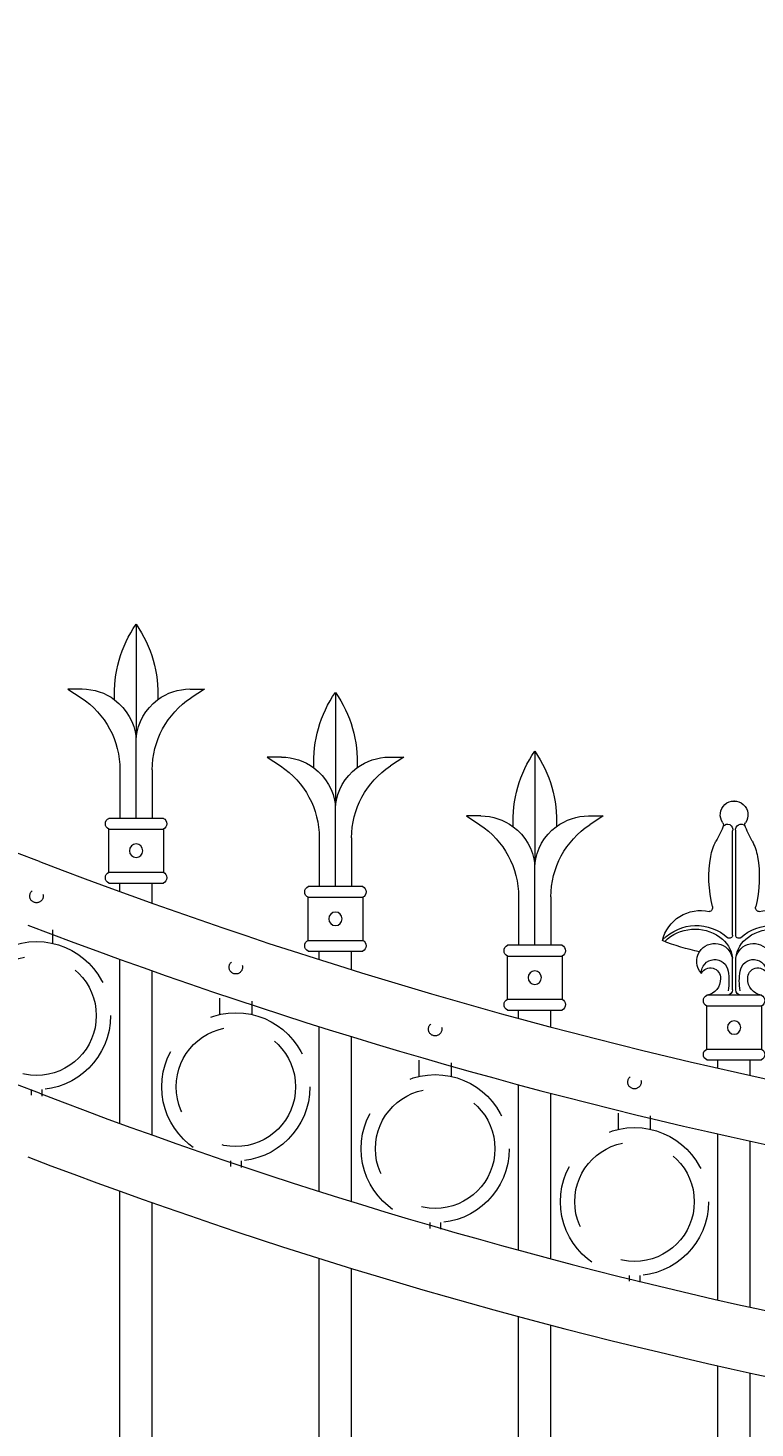
# Model space of a CAD drawing. Extents: x 5218 to 5709, y 437 to 790.
# Drawn here: x 5381 to 5398, y 729 to 762 of the extents above; entities that cross this region are included whole.
import ezdxf

# ---------------------------------------------------------------- set-up
doc = ezdxf.new("R2010")
doc.units = 0
doc.header["$LTSCALE"] = 10
doc.header["$MEASUREMENT"] = 0
doc.linetypes.add('HIDDEN', pattern=[0.375, 0.25, -0.125])
doc.linetypes.add('HIDDEN2', pattern=[0.1875, 0.125, -0.0625])
doc.layers.get('0').update_dxf_attribs({"linetype": 'CONTINUOUS'})
doc.layers.get('DEFPOINTS').update_dxf_attribs({"linetype": 'CONTINUOUS'})
for name, color, linetype, lineweight in [('3', 6, 'CONTINUOUS', 20), ('4', 80, 'CONTINUOUS', 15), ('5', 50, 'CONTINUOUS', 9)]:
    doc.layers.add(name, color=color, linetype=linetype, lineweight=lineweight)
doc.styles.add('ARIALI', font='ariali.ttf')
doc.dimstyles.new('Annotative', dxfattribs={"dimscale": 0, "dimtxt": 0.0625, "dimasz": 0.03125, "dimexe": 0.03125, "dimexo": 0.03125, "dimgap": 0.046875, "dimtad": 2, "dimdec": 4, "dimzin": 0, "dimdsep": 46, "dimlunit": 4, "dimtxsty": 'ARIALI', "dimblk": 'ARCHTICK', "dimcen": 0, "dimdle": 0.03125, "dimadec": 0, "dimazin": 0, "dimtfac": 1, "dimtdec": 4, "dimtix": 1, "dimtofl": 0, "dimtmove": 1, "dimatfit": 0, "dimldrblk": 'INTEGRAL', "dimfxl": 1, "dimtolj": 1, "dimtzin": 0, "dimarcsym": 0})

# ---------------------------------------------------------------- blocks, each defined once
blk = doc.blocks.new('_ArchTick')
at = {"color": 0, "linetype": 'ByBlock', "const_width": 0.15}
blk.add_lwpolyline([(-0.5, -0.5), (0.5, 0.5)], dxfattribs=at)
blk = doc.blocks.new('*D226')
at = {"layer": '5', "color": 0, "lineweight": -2, "transparency": 16777216}
for p, q in [((5255.248, 741.129), (5255.248, 777.483)), ((5423.248, 741.306), (5423.248, 777.483)), ((5254.498, 776.733), (5423.998, 776.733))]:
    blk.add_line(p, q, dxfattribs=at)
at = {"layer": 'DEFPOINTS', "color": 0, "transparency": 16777216}
for p in [(5423.248, 776.733), (5423.248, 740.556), (5255.248, 740.379)]:
    blk.add_point(p, dxfattribs=at)
at = {"layer": '5', "color": 0, "lineweight": -2, "transparency": 16777216, "xscale": 0.75, "yscale": 0.75, "zscale": 0.75, "rotation": 180}
blk.add_blockref('_ArchTick', (5255.248, 776.733), dxfattribs=at)
at = {"layer": '5', "color": 0, "lineweight": -2, "transparency": 16777216, "xscale": 0.75, "yscale": 0.75, "zscale": 0.75}
blk.add_blockref('_ArchTick', (5423.248, 776.733), dxfattribs=at)
at = {"layer": '5', "color": 0, "transparency": 16777216, "insert": (5339.248, 779.603), "char_height": 3.375, "attachment_point": 5, "style": 'ARIALI'}
blk.add_mtext("\\A1;14' OPENING AS SHOWN", dxfattribs=at)
blk = doc.blocks.new('_Integral')
at = {"color": 0, "linetype": 'ByBlock', "lineweight": -2}
for centre, start, end in [((0.4, -0.1), 102, 168), ((-0.4, 0.1), 282, 348)]:
    blk.add_arc(centre, 0.454, start, end, dxfattribs=at)
blk = doc.blocks.new('FLEUR DE LIS FINNIAL')
blk.add_point((-1853.626, 377.275))
at = {"layer": '4'}
for p, q in [((-1854.259, 372.522), (-1854.259, 371.522)), ((-1852.992, 371.522), (-1852.992, 372.522)), ((-1852.992, 371.272), (-1854.259, 371.272))]:
    blk.add_line(p, q, dxfattribs=at)
blk.add_circle((-1853.626, 372.022), 0.156, dxfattribs=at)
for centre, radius, start, end in [((-1853.626, 376.954), 0.321, 324.8417, 215.1583), ((-1856.459, 377.721), 2.775, 330.3118, 338.8206), ((-1853.969, 376.712), 0.0988, 3.6539, 35.1583), ((-1853.282, 376.712), 0.0988, 144.8417, 176.3461), ((-1853.282, 376.712), 0.0988, 144.8417, 176.3461), ((-1851.752, 377.265), 1.719, 198.5533, 212.3144), ((-1852.743, 375.705), 1.454, 153.8109, 168.68), ((-1854.509, 375.705), 1.454, 11.32, 26.1891), ((-1851.412, 375.506), 2.799, 170.0414, 194.0323), ((-1855.84, 375.506), 2.799, 345.9677, 9.9586), ((-1854.411, 373.835), 0.9, 76.7637, 166.8983), ((-1854.219, 374.804), 0.0943, 278.4747, 14.0323), ((-1853.033, 374.804), 0.0943, 165.9677, 261.5253), ((-1852.841, 373.835), 0.9, 13.1017, 103.2363), ((-1853.652, 377.931), 4.221, 247.2127, 259.4277), ((-1853.599, 377.93), 4.22, 280.5741, 292.788), ((-1854.076, 373.557), 0.416, 147.3383, 221.8311), ((-1853.176, 373.557), 0.416, 318.1689, 32.6617), ((-1854.177, 373.172), 0.235, 356.9326, 152.8711), ((-1853.075, 373.172), 0.235, 27.1289, 183.0674), ((-1854.317, 373.143), 0.375, 278.8678, 2.557), ((-1852.935, 373.143), 0.375, 177.443, 261.1322), ((-1854.202, 372.647), 0.138, 114.8054, 245.1946), ((-1853.05, 372.647), 0.138, 294.8054, 65.1946), ((-1854.202, 371.397), 0.138, 114.8054, 245.1946), ((-1853.05, 371.397), 0.138, 294.8054, 65.1946)]:
    blk.add_arc(centre, radius, start, end, dxfattribs=at)
at = {"layer": '5'}
for p, q in [((-1853.663, 374.164), (-1853.663, 376.583)), ((-1853.589, 374.164), (-1853.589, 376.583)), ((-1853.663, 372.899), (-1853.667, 373.634)), ((-1853.589, 372.899), (-1853.585, 373.634)), ((-1853.589, 372.899), (-1853.585, 373.634)), ((-1854.259, 372.772), (-1852.992, 372.772)), ((-1852.992, 372.522), (-1854.259, 372.522)), ((-1852.992, 371.522), (-1854.259, 371.522))]:
    blk.add_line(p, q, dxfattribs=at)
for centre, radius, start, end in [((-1853.784, 376.613), 0.125, 345.9855, 140.463), ((-1853.47, 376.616), 0.123, 35.8184, 195.5819), ((-1854.504, 373.301), 1.086, 47.6837, 135.6501), ((-1852.748, 373.301), 1.086, 44.3499, 132.3163), ((-1854.537, 373.308), 0.997, 54.4619, 134.5766), ((-1854.335, 373.564), 0.672, 5.9767, 55.8277), ((-1853.734, 374.164), 0.0712, 237.1282, 0), ((-1853.518, 374.164), 0.0712, 180, 302.8718), ((-1852.917, 373.564), 0.672, 124.1723, 174.0233), ((-1852.715, 373.308), 0.997, 45.4234, 125.5381), ((-1854.076, 373.557), 0.416, 10.7075, 147.3374), ((-1853.176, 373.557), 0.416, 32.6626, 169.2925), ((-1854.075, 373.287), 0.312, 7.507, 181.5099), ((-1853.177, 373.287), 0.312, 358.4901, 172.493), ((-1855.029, 373.104), 1.283, 349.7976, 10.07), ((-1852.223, 373.104), 1.283, 169.93, 190.2024), ((-1853.79, 372.899), 0.127, 270, 0), ((-1853.462, 372.899), 0.127, 180, 270)]:
    blk.add_arc(centre, radius, start, end, dxfattribs=at)
blk = doc.blocks.new('1in SPEAR FINIAL')
at = {"layer": '4'}
for p, q in [((187.619, -98.324), (187.282, -98.324)), ((187.282, -98.324), (187.594, -98.529)), ((190.119, -98.324), (190.456, -98.324)), ((190.456, -98.324), (190.144, -98.529)), ((188.494, -100.199), (188.494, -101.324)), ((189.244, -100.199), (189.244, -101.324)), ((188.236, -101.574), (188.236, -102.574)), ((189.503, -102.574), (189.503, -101.574)), ((189.503, -102.824), (188.236, -102.824))]:
    blk.add_line(p, q, dxfattribs=at)
blk.add_circle((188.869, -102.074), 0.156, dxfattribs=at)
for centre, radius, start, end in [((191.2, -98.436), 2.835, 145.3278, 182.7947), ((186.538, -98.436), 2.835, 357.2053, 34.6722), ((187.614, -99.586), 1.263, 53.2659, 89.7582), ((190.124, -99.586), 1.263, 90.2418, 126.7341), ((186.494, -100.199), 2, 360, 56.6405), ((191.244, -100.199), 2, 123.3595, 180), ((188.293, -101.449), 0.138, 114.8054, 245.1946), ((189.445, -101.449), 0.138, 294.8054, 65.1946), ((188.293, -102.699), 0.138, 114.8054, 245.1946), ((189.445, -102.699), 0.138, 294.8054, 65.1946)]:
    blk.add_arc(centre, radius, start, end, dxfattribs=at)
at = {"layer": '5'}
for p, q in [((188.869, -96.824), (188.869, -99.449)), ((188.869, -101.324), (188.869, -99.449)), ((188.236, -101.324), (189.503, -101.324)), ((189.503, -101.574), (188.236, -101.574)), ((189.503, -102.574), (188.236, -102.574))]:
    blk.add_line(p, q, dxfattribs=at)
for centre, start, end in [((187.614, -99.586), 6.2674, 53.2659), ((190.124, -99.586), 126.7341, 173.7326)]:
    blk.add_arc(centre, 1.263, start, end, dxfattribs=at)

msp = doc.modelspace()

# ---------------------------------------------------------------- linework, layer by layer
at = {"layer": '3'}
for centre, radius, start, end in [((5339.55607, 631.71298), 118.14506, 69.2341262, 86.8745399), ((5339.55607, 626.33798), 118.14506, 69.2341262, 86.8745399), ((5422.77295, 849.68275), 115.17052, 248.9706304, 266.9391519), ((5422.78987, 849.3823), 116.36998, 249.0473906, 266.9620728), ((5422.77295, 844.30775), 115.17052, 248.9706304, 266.9391519), ((5422.78987, 844.0073), 116.36998, 249.0473906, 266.9620728)]:
    msp.add_arc(centre, radius, start, end, dxfattribs=at)
at = {"layer": '4'}
for p, q in [((5383.31078, 741.48393), (5383.31078, 741.68353)), ((5384.06078, 741.21332), (5384.06078, 741.68353)), ((5383.31078, 736.10893), (5383.31078, 739.9137)), ((5387.93578, 739.90743), (5387.93578, 740.10417)), ((5388.68578, 739.67224), (5388.68578, 740.10417)), ((5384.06078, 735.83832), (5384.06078, 739.64611)), ((5392.56078, 738.54557), (5392.56078, 738.73988)), ((5393.31078, 738.3444), (5393.31078, 738.73988)), ((5387.93578, 734.53243), (5387.93578, 738.35453)), ((5388.68578, 734.29724), (5388.68578, 738.12187)), ((5397.18578, 737.39052), (5397.18578, 737.58283)), ((5397.93578, 737.22225), (5397.93578, 737.58283)), ((5392.56078, 733.17057), (5392.56078, 737.00715)), ((5393.31078, 732.9694), (5393.31078, 736.80807)), ((5397.18578, 732.01552), (5397.18578, 735.864)), ((5397.93578, 731.84725), (5397.93578, 735.69744)), ((5383.31078, 688.6286), (5383.31078, 734.5387)), ((5384.06078, 688.6286), (5384.06078, 734.27111)), ((5387.93578, 688.6286), (5387.93578, 732.97953)), ((5388.68578, 688.6286), (5388.68578, 732.74687)), ((5392.56078, 688.6286), (5392.56078, 731.63215)), ((5393.31078, 688.6286), (5393.31078, 731.43307)), ((5397.18578, 688.6286), (5397.18578, 730.489)), ((5397.93578, 688.6286), (5397.93578, 730.32244))]:
    msp.add_line(p, q, dxfattribs=at)
at = {"layer": '5', "linetype": 'HIDDEN'}
for p, q in [((5381.74955, 740.2854), (5381.74955, 740.59825)), ((5385.62455, 738.63489), (5385.62455, 739.01065)), ((5386.37455, 738.63489), (5386.37455, 738.94774)), ((5390.24955, 737.19979), (5390.24955, 737.57556)), ((5390.99955, 737.19979), (5390.99955, 737.51264)), ((5381.24955, 736.89457), (5381.24955, 736.76176)), ((5381.49955, 736.89457), (5381.49955, 736.7417)), ((5394.87455, 735.97191), (5394.87455, 736.34767)), ((5395.62455, 735.97191), (5395.62455, 736.28476)), ((5385.87455, 735.24405), (5385.87455, 735.11124)), ((5386.12455, 735.24405), (5386.12455, 735.09118)), ((5390.49955, 733.80896), (5390.49955, 733.67614)), ((5390.74955, 733.80896), (5390.74955, 733.65608)), ((5395.12455, 732.58107), (5395.12455, 732.44826)), ((5395.37455, 732.58107), (5395.37455, 732.4282))]:
    msp.add_line(p, q, dxfattribs=at)
at = {"layer": '5', "linetype": 'HIDDEN2', "ltscale": 0.5}
for centre in [(5381.37328, 741.38195), (5385.99828, 739.73143), (5390.62328, 738.29633), (5395.24828, 737.06845)]:
    msp.add_circle(centre, 0.15625, dxfattribs=at)
at = {"layer": '5', "linetype": 'HIDDEN2', "ltscale": 2}
for centre, radius in [((5381.37455, 738.60842), 1.7184), ((5381.37455, 738.60842), 1.38581), ((5385.99955, 736.9579), 1.7184), ((5385.99955, 736.9579), 1.38581), ((5390.62455, 735.5228), 1.7184), ((5390.62455, 735.5228), 1.38581), ((5395.24955, 734.29492), 1.7184), ((5395.24955, 734.29492), 1.38581)]:
    msp.add_circle(centre, radius, dxfattribs=at)

# ---------------------------------------------------------------- block references
at = {"layer": '5', "xscale": -1}
for name, p in [('1in SPEAR FINIAL', (5572.55489, 844.50714)), ('1in SPEAR FINIAL', (5577.17989, 842.92778)), ('1in SPEAR FINIAL', (5581.80489, 841.5635)), ('FLEUR DE LIS FINNIAL', (3543.93487, 366.31062))]:
    msp.add_blockref(name, p, dxfattribs=at)

# ---------------------------------------------------------------- dimensions: what is measured, and where the dimension line sits
at = {"layer": '5'}
dim = msp.add_linear_dim(base=(5423.24828, 776.73254), p1=(5255.24828, 740.3786), p2=(5423.24828, 740.55613), angle=180, text='<> OPENING AS SHOWN', dimstyle='Annotative', override={"dimtxt": 0.140625}, dxfattribs=at)
dim.commit()
dim.dimension.update_dxf_attribs({"geometry": '*D226', "text_midpoint": (5339.24828, 776.73254), "dimtype": 160})

doc.saveas('drawing.dxf')
